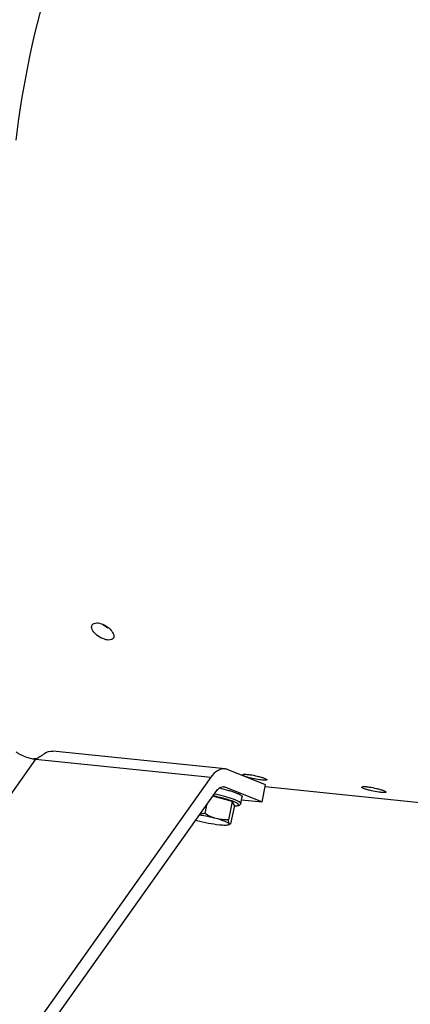
# Model space of a CAD drawing. Units: millimetres. Extents: x 0 to 594, y -24 to 420.
# Drawn here: x 174 to 187, y 42 to 77 of the extents above; entities that cross this region are included whole.
import ezdxf

# ---------------------------------------------------------------- set-up
doc = ezdxf.new("R2010")
doc.units = ezdxf.units.MM
doc.header["$LTSCALE"] = 32.67
doc.layers.get('0').update_dxf_attribs({"linetype": 'CONTINUOUS'})
doc.layers.add('SOLIDES', color=7, linetype='CONTINUOUS')

msp = doc.modelspace()

# ---------------------------------------------------------------- linework, layer by layer
at = {"color": 7, "linetype": 'CONTINUOUS'}
for p, q in [((180.992419, 50.286345), (174.947646, 50.91172)), ((182.407062, 49.733728), (181.099525, 50.259618)), ((180.484508, 49.992324), (174.106343, 40.997531)), ((174.324198, 40.539195), (180.702363, 49.533987)), ((180.975704, 49.652785), (182.283241, 49.126894)), ((182.283241, 49.126894), (182.407062, 49.733728)), ((193.694305, 48.490903), (182.399376, 49.659444)), ((181.237885, 49.143943), (180.55479, 49.325873)), ((181.237885, 49.143943), (181.107392, 48.504408)), ((181.313036, 49.000769), (181.237885, 49.143943)), ((181.53516, 49.070437), (181.584689, 49.31317)), ((181.561907, 49.201521), (182.283241, 49.126894)), ((180.33539, 49.016464), (180.276084, 48.725812)), ((181.313036, 49.000769), (181.182543, 48.361234)), ((181.160812, 48.34664), (181.105585, 48.329177))]:
    msp.add_line(p, q, dxfattribs=at)
at = {"color": 9, "linetype": 'CONTINUOUS'}
for p, q in [((174.338989, 50.628122), (168.350481, 42.182844)), ((174.338989, 50.628122), (180.484508, 49.992324)), ((180.927194, 49.657803), (180.975704, 49.652785))]:
    msp.add_line(p, q, dxfattribs=at)
at = {"color": 7, "linetype": 'CONTINUOUS'}
for centre, radius, start, end in [((174.500744, 51.972024), 1.354088, 256.8348727, 260.2228855), ((174.462117, 51.753013), 1.131699, 260.2671478, 261.9895053), ((174.438334, 51.582667), 0.959701, 261.9783211, 264.0581808), ((174.219774, 51.142125), 0.510134, 288.2607922, 291.2511444), ((174.203981, 51.182927), 0.553886, 291.2438826, 294.0239986), ((181.156166, 52.835199), 4.507269, 254.6293533, 255.0889122)]:
    msp.add_arc(centre, radius, start, end, dxfattribs=at)
for points, knots in [([(176.866307, 54.81532), (176.78941, 54.823275), (176.631742, 54.879754), (176.415983, 55.015534), (176.26624, 55.245825), (176.325138, 55.341076)], [0, 0, 0, 0, 0.283819708, 0.588849345, 1, 1, 1, 1]), ([(176.325138, 55.341076), (176.333453, 55.354522), (176.386383, 55.410151), (176.471833, 55.41616), (176.530281, 55.410113)], [0, 0, 0, 0, 0.21200583, 1, 1, 1, 1]), ([(176.530281, 55.410113), (176.606984, 55.402178), (176.764521, 55.343733), (176.974907, 55.203073), (177.127918, 54.975675), (177.06928, 54.880847)], [0, 0, 0, 0, 0.28373604, 0.589759793, 1, 1, 1, 1]), ([(177.06928, 54.880847), (177.061233, 54.867834), (177.008428, 54.813458), (176.924178, 54.809332), (176.866307, 54.81532)], [0, 0, 0, 0, 0.208218716, 1, 1, 1, 1]), ([(173.65521, 50.886279), (173.687098, 50.861697), (173.853511, 50.757409), (174.040804, 50.688795), (174.192339, 50.653525)], [0, 0, 0, 0, 0.205581251, 1, 1, 1, 1]), ([(174.569152, 50.765753), (174.597531, 50.791573), (174.704818, 50.876659), (174.849079, 50.921914), (174.947569, 50.911726)], [0, 0, 0, 0, 0.279271896, 1, 1, 1, 1]), ([(174.569152, 50.765753), (174.560209, 50.757617), (174.517374, 50.722598), (174.46893, 50.694595), (174.429479, 50.677021)], [0, 0, 0, 0, 0.218724205, 1, 1, 1, 1]), ([(180.992307, 50.286353), (180.901725, 50.295719), (180.69145, 50.236642), (180.549035, 50.083324), (180.484508, 49.992324)], [0, 0, 0, 0, 0.449436028, 1, 1, 1, 1]), ([(181.940687, 49.952585), (181.894317, 49.962712), (181.811519, 49.982369), (181.700111, 50.017342), (181.63774, 50.042599), (181.596951, 50.069623), (181.599189, 50.08068)], [0, 0, 0, 0, 0.384213511, 0.698801634, 0.908684483, 1, 1, 1, 1]), ([(181.599189, 50.08068), (181.602836, 50.098692), (181.691073, 50.100017), (181.740162, 50.098843), (181.784385, 50.094268)], [0, 0, 0, 0, 0.292474851, 1, 1, 1, 1]), ([(181.784385, 50.094268), (181.809723, 50.091647), (181.920916, 50.077354), (182.031022, 50.055258), (182.115233, 50.035022)], [0, 0, 0, 0, 0.227276917, 1, 1, 1, 1]), ([(182.272477, 49.897957), (182.247129, 49.90058), (182.13584, 49.914269), (182.025325, 49.934101), (181.940687, 49.952585)], [0, 0, 0, 0, 0.22729294, 1, 1, 1, 1]), ([(182.115233, 50.035022), (182.161427, 50.023922), (182.243571, 50.002318), (182.35554, 49.966319), (182.415504, 49.940401), (182.458643, 49.916396), (182.456505, 49.90582)], [0, 0, 0, 0, 0.385968567, 0.702113051, 0.912338912, 1, 1, 1, 1]), ([(182.456505, 49.90582), (182.452992, 49.888449), (182.363556, 49.894135), (182.316605, 49.893392), (182.272477, 49.897957)], [0, 0, 0, 0, 0.285458669, 1, 1, 1, 1]), ([(180.702363, 49.533987), (180.717567, 49.555428), (180.773125, 49.623674), (180.865527, 49.671075), (180.927905, 49.664676)], [0, 0, 0, 0, 0.295358143, 1, 1, 1, 1]), ([(180.783715, 49.619193), (180.892866, 49.593724), (181.048982, 49.553784), (181.243494, 49.494198), (181.362448, 49.452758), (181.457847, 49.413529), (181.520744, 49.381946), (181.556714, 49.357115), (181.576356, 49.339927), (181.586603, 49.322549), (181.584686, 49.313163)], [0, 0, 0, 0, 0.385315262, 0.553616426, 0.699230362, 0.818251623, 0.907836901, 0.941190221, 0.967068048, 1, 1, 1, 1]), ([(186.121655, 49.520034), (186.075285, 49.530161), (185.992487, 49.549818), (185.881079, 49.584791), (185.818708, 49.610048), (185.777919, 49.637072), (185.780157, 49.648129)], [0, 0, 0, 0, 0.384213511, 0.698801634, 0.908684483, 1, 1, 1, 1]), ([(185.780157, 49.648129), (185.783804, 49.666141), (185.872041, 49.667466), (185.92113, 49.666292), (185.965353, 49.661717)], [0, 0, 0, 0, 0.292474851, 1, 1, 1, 1]), ([(185.965353, 49.661717), (185.990691, 49.659096), (186.101884, 49.644803), (186.21199, 49.622707), (186.296201, 49.602471)], [0, 0, 0, 0, 0.227276917, 1, 1, 1, 1]), ([(186.453445, 49.465406), (186.428097, 49.468029), (186.316808, 49.481718), (186.206293, 49.50155), (186.121655, 49.520034)], [0, 0, 0, 0, 0.22729294, 1, 1, 1, 1]), ([(186.296201, 49.602471), (186.342395, 49.591371), (186.424539, 49.569767), (186.536508, 49.533768), (186.596472, 49.50785), (186.639611, 49.483845), (186.637473, 49.473269)], [0, 0, 0, 0, 0.385968567, 0.702113051, 0.912338912, 1, 1, 1, 1]), ([(186.637473, 49.473269), (186.63396, 49.455898), (186.544524, 49.461584), (186.497573, 49.460841), (186.453445, 49.465406)], [0, 0, 0, 0, 0.285458669, 1, 1, 1, 1]), ([(181.53516, 49.070437), (181.532717, 49.058464), (181.52268, 49.036868), (181.498393, 49.0149), (181.472108, 49.001863), (181.434726, 48.99044), (181.380104, 48.982971), (181.334403, 48.981273), (181.309196, 48.981055)], [0, 0, 0, 0, 0.140348604, 0.262629874, 0.369668288, 0.474901611, 0.710472046, 1, 1, 1, 1]), ([(179.996356, 48.479706), (180.130282, 48.444037), (180.393509, 48.38557), (180.659949, 48.343353), (180.790088, 48.329889)], [0, 0, 0, 0, 0.514402617, 1, 1, 1, 1]), ([(180.677361, 48.54465), (180.581002, 48.570313), (180.385423, 48.616032), (180.18789, 48.652355), (180.088042, 48.667755)], [0, 0, 0, 0, 0.496732842, 1, 1, 1, 1]), ([(180.276084, 48.725812), (180.262171, 48.722638), (180.206799, 48.710667), (180.150796, 48.70147), (180.108681, 48.696716)], [0, 0, 0, 0, 0.251892144, 1, 1, 1, 1]), ([(180.677361, 48.54465), (180.606693, 48.563471), (180.46786, 48.614878), (180.338931, 48.686667), (180.276084, 48.725812)], [0, 0, 0, 0, 0.49691371, 1, 1, 1, 1]), ([(181.13059, 48.362361), (181.126995, 48.369211), (181.112781, 48.383145), (181.083653, 48.402186), (181.041984, 48.423414), (180.964338, 48.456534), (180.84174, 48.498687), (180.735967, 48.529041), (180.677361, 48.54465)], [0, 0, 0, 0, 0.047062811, 0.117528881, 0.212332867, 0.330693013, 0.631055666, 1, 1, 1, 1]), ([(181.107392, 48.504408), (181.035436, 48.501029), (180.890583, 48.501921), (180.747296, 48.526024), (180.677361, 48.54465)], [0, 0, 0, 0, 0.498831444, 1, 1, 1, 1]), ([(181.13059, 48.362361), (181.126789, 48.369603), (181.120713, 48.387932), (181.111765, 48.435306), (181.108929, 48.475366), (181.107392, 48.504408)], [0, 0, 0, 0, 0.169667906, 0.396717649, 1, 1, 1, 1]), ([(180.790088, 48.329889), (180.825772, 48.326197), (180.891443, 48.320487), (180.980778, 48.316806), (181.050415, 48.318793), (181.090074, 48.324272), (181.105594, 48.32918)], [0, 0, 0, 0, 0.339751485, 0.624248365, 0.845842573, 1, 1, 1, 1]), ([(181.105594, 48.32918), (181.110804, 48.330828), (181.119647, 48.334277), (181.130228, 48.341874), (181.134489, 48.352488), (181.132216, 48.359264), (181.13059, 48.362361)], [0, 0, 0, 0, 0.338296763, 0.586403783, 0.783472402, 1, 1, 1, 1]), ([(181.159972, 48.346375), (181.154864, 48.344751), (181.141157, 48.345245), (181.133706, 48.356425), (181.13059, 48.362361)], [0, 0, 0, 0, 0.444288328, 1, 1, 1, 1]), ([(181.182543, 48.361234), (181.180637, 48.359462), (181.173857, 48.353535), (181.166107, 48.348325), (181.159972, 48.346375)], [0, 0, 0, 0, 0.287955778, 1, 1, 1, 1])]:
    msp.add_open_spline(points, degree=3, knots=knots, dxfattribs=at)
at = {"color": 3, "linetype": 'CONTINUOUS'}
msp.add_open_spline([(176.70161, 55.356686), (176.76686, 55.301858), (176.841707, 55.256935), (176.920629, 55.224763)], degree=3, dxfattribs=at)
at = {"color": 7, "linetype": 'CONTINUOUS'}
for points in [[(174.379621, 50.657681), (174.348169, 50.647319), (174.315322, 50.639961), (174.282274, 50.637867)], [(181.099525, 50.259618), (181.065352, 50.273363), (181.028946, 50.282565), (180.992307, 50.286353)], [(180.927905, 49.664676), (180.944238, 49.663), (180.960472, 49.658911), (180.975704, 49.652785)]]:
    msp.add_open_spline(points, degree=3, dxfattribs=at)
at = {"color": 9, "linetype": 'CONTINUOUS'}
for points, knots in [([(181.309514, 48.98306), (181.329633, 48.983467), (181.365135, 48.98504), (181.411267, 48.991686), (181.442784, 49.000821), (181.460521, 49.014547), (181.462556, 49.027962), (181.459221, 49.037808), (181.452032, 49.047951), (181.435726, 49.06382), (181.404834, 49.084423), (181.356304, 49.109749), (181.293595, 49.137047), (181.217729, 49.165869), (181.129855, 49.195696), (180.993455, 49.237698), (180.804744, 49.288385), (180.647977, 49.324417), (180.566085, 49.341802)], [0, 0, 0, 0, 0.053415773, 0.094367338, 0.122966562, 0.141181129, 0.148801564, 0.157386277, 0.168107222, 0.181562054, 0.217569003, 0.266103707, 0.326827242, 0.398971316, 0.48148699, 0.573110371, 0.777778349, 1, 1, 1, 1]), ([(181.535159, 49.070437), (181.537295, 49.080915), (181.524333, 49.100222), (181.501259, 49.118903), (181.472389, 49.137572), (181.435538, 49.157081), (181.371129, 49.186862), (181.219626, 49.245211), (180.958868, 49.323379), (180.733722, 49.377627), (180.610382, 49.404258)], [0, 0, 0, 0, 0.032104237, 0.058236152, 0.092186786, 0.134061066, 0.183705538, 0.304970957, 0.621188756, 1, 1, 1, 1])]:
    msp.add_open_spline(points, degree=3, knots=knots, dxfattribs=at)
at = {"layer": 'SOLIDES', "color": 7, "linetype": 'CONTINUOUS'}
msp.add_ellipse((186.187482, 70.505291), major_axis=(2.258209, 21.004064), ratio=0.59995679, start_param=7.2535273, end_param=7.830422762, dxfattribs=at)

doc.saveas('drawing.dxf')
